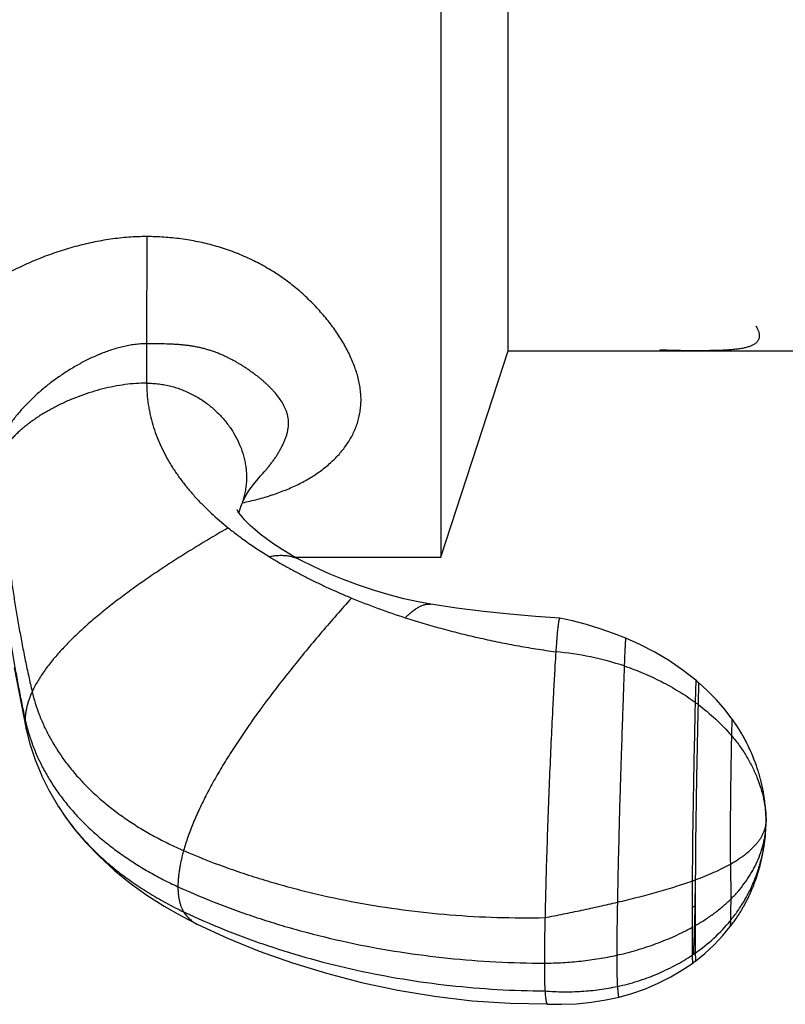
# Model space of a CAD drawing. Units: inches. Extents: x 3.58 to 7.65, y 0.79 to 7.41.
# Drawn here: x 4.01 to 4.8, y 3.08 to 4.1 of the extents above; entities that cross this region are included whole.
import ezdxf

# ---------------------------------------------------------------- set-up
doc = ezdxf.new("R2010")
doc.units = ezdxf.units.IN
doc.header["$LTSCALE"] = 0.64311
doc.header["$MEASUREMENT"] = 0
doc.layers.get('0').update_dxf_attribs({"linetype": 'CONTINUOUS'})

msp = doc.modelspace()

# ---------------------------------------------------------------- linework, layer by layer
at = {"color": 6, "linetype": 'CONTINUOUS'}
for p, q in [((4.4474, 4.657), (4.4474, 3.542)), ((4.517, 3.756), (4.517, 4.443)), ((4.4474, 3.542), (4.517, 3.756)), ((4.517, 3.756), (4.8574, 3.756)), ((4.2967, 3.542), (4.4474, 3.542)), ((4.5707, 3.4789), (4.5707, 3.4789)), ((4.5839, 3.476), (4.5707, 3.4789)), ((4.5983, 3.4722), (4.5839, 3.476)), ((4.6125, 3.4679), (4.5983, 3.4722)), ((4.0051, 3.4278), (4.0175, 3.3637)), ((4.7499, 3.3735), (4.7491, 3.3746)), ((4.7506, 3.3724), (4.7498, 3.3736)), ((4.7513, 3.3714), (4.7504, 3.3727)), ((4.7521, 3.3703), (4.7511, 3.3717)), ((4.7528, 3.3693), (4.7518, 3.3708)), ((4.7534, 3.3683), (4.7524, 3.3698)), ((4.0175, 3.3637), (4.0214, 3.3484)), ((4.7541, 3.3672), (4.753, 3.3689)), ((4.7543, 3.367), (4.7537, 3.3679)), ((4.7549, 3.3661), (4.7541, 3.3672)), ((4.7555, 3.3651), (4.7548, 3.3662)), ((4.7561, 3.3642), (4.7554, 3.3652)), ((4.7567, 3.3631), (4.7561, 3.3642)), ((4.7574, 3.3621), (4.7566, 3.3633)), ((4.758, 3.3611), (4.7572, 3.3624)), ((4.7586, 3.3601), (4.7577, 3.3615)), ((4.7592, 3.3591), (4.7583, 3.3606)), ((4.7597, 3.3581), (4.7588, 3.3596)), ((4.7599, 3.3579), (4.7593, 3.3587)), ((4.7604, 3.357), (4.7597, 3.3581)), ((4.7609, 3.356), (4.7603, 3.3571)), ((4.7614, 3.355), (4.7609, 3.3561)), ((4.762, 3.354), (4.7614, 3.3552)), ((4.7625, 3.3531), (4.7618, 3.3543)), ((4.7631, 3.3521), (4.7623, 3.3534)), ((4.7636, 3.3511), (4.7628, 3.3526)), ((4.7641, 3.35), (4.7637, 3.3508)), ((4.0214, 3.3485), (4.0268, 3.3319)), ((4.7656, 3.3471), (4.765, 3.3482)), ((4.766, 3.3461), (4.7654, 3.3474)), ((4.7665, 3.3452), (4.7659, 3.3465)), ((4.767, 3.3442), (4.7663, 3.3457)), ((4.7674, 3.3432), (4.7671, 3.344)), ((4.7683, 3.3413), (4.7678, 3.3423)), ((4.7687, 3.3403), (4.7682, 3.3415)), ((4.7692, 3.3393), (4.7686, 3.3407)), ((4.7696, 3.3384), (4.7689, 3.3399)), ((4.77, 3.3374), (4.7693, 3.339)), ((4.0268, 3.3321), (4.0336, 3.3154)), ((4.77, 3.3374), (4.7697, 3.3382)), ((4.7707, 3.3358), (4.77, 3.3374)), ((4.771, 3.335), (4.7704, 3.3364)), ((4.7713, 3.3342), (4.7708, 3.3355)), ((4.7716, 3.3334), (4.7712, 3.3345)), ((4.7719, 3.3326), (4.7716, 3.3336)), ((4.7726, 3.331), (4.7719, 3.3326)), ((4.7729, 3.3302), (4.7723, 3.3316)), ((4.7731, 3.3295), (4.7727, 3.3307)), ((4.7734, 3.3287), (4.773, 3.3297)), ((4.774, 3.3272), (4.7734, 3.3288)), ((4.7742, 3.3264), (4.7737, 3.3278)), ((4.7745, 3.3257), (4.7741, 3.3269)), ((4.7748, 3.3249), (4.7744, 3.326)), ((4.775, 3.3242), (4.7747, 3.3251)), ((4.7755, 3.3227), (4.775, 3.3242)), ((4.7757, 3.322), (4.7753, 3.3234)), ((4.776, 3.3213), (4.7756, 3.3226)), ((4.7763, 3.3203), (4.7758, 3.3218)), ((4.7766, 3.3191), (4.7762, 3.3206)), ((4.777, 3.3181), (4.7765, 3.3195)), ((4.7773, 3.3171), (4.7768, 3.3184)), ((4.0335, 3.3157), (4.0418, 3.2992)), ((4.7776, 3.3159), (4.7772, 3.3173)), ((4.7778, 3.315), (4.7775, 3.3164)), ((4.7781, 3.3139), (4.7778, 3.3152)), ((4.7784, 3.313), (4.778, 3.3143)), ((4.7787, 3.3119), (4.7783, 3.3132)), ((4.7789, 3.3109), (4.7786, 3.3123)), ((4.7792, 3.3099), (4.7789, 3.3112)), ((4.7793, 3.3096), (4.7791, 3.3103)), ((4.7795, 3.3086), (4.7792, 3.3099)), ((4.7797, 3.3076), (4.7794, 3.3089)), ((4.0416, 3.2994), (4.0511, 3.2833)), ((4.78, 3.3067), (4.7797, 3.308)), ((4.7802, 3.3057), (4.7799, 3.307)), ((4.7804, 3.3048), (4.7801, 3.306)), ((4.7806, 3.3038), (4.7803, 3.305)), ((4.7808, 3.3029), (4.7805, 3.3042)), ((4.781, 3.3019), (4.7807, 3.3031)), ((4.7812, 3.3011), (4.7809, 3.3023)), ((4.7814, 3.2999), (4.7811, 3.3012)), ((4.7816, 3.2987), (4.7814, 3.3)), ((4.7818, 3.2975), (4.7816, 3.2987)), ((4.782, 3.2962), (4.7818, 3.2975)), ((4.7822, 3.295), (4.782, 3.2963)), ((4.7824, 3.2938), (4.7822, 3.2951)), ((4.7826, 3.2928), (4.7824, 3.294)), ((4.7827, 3.292), (4.7825, 3.2932)), ((4.7828, 3.2911), (4.7827, 3.2923)), ((4.7829, 3.2902), (4.7828, 3.2914)), ((4.783, 3.2895), (4.7829, 3.2906)), ((4.7832, 3.2884), (4.783, 3.2896)), ((4.7833, 3.2873), (4.7832, 3.2884)), ((4.0509, 3.2836), (4.0583, 3.2726)), ((4.7834, 3.2861), (4.7833, 3.2873)), ((4.7836, 3.2849), (4.7834, 3.2862)), ((4.7836, 3.2841), (4.7835, 3.2852)), ((4.7837, 3.2832), (4.7836, 3.2844)), ((4.7838, 3.2825), (4.7837, 3.2836)), ((4.7839, 3.2815), (4.7838, 3.2827)), ((4.784, 3.2805), (4.7839, 3.2815)), ((4.784, 3.2794), (4.784, 3.2805)), ((4.7841, 3.2783), (4.784, 3.2795)), ((4.7842, 3.2773), (4.7841, 3.2785)), ((4.7842, 3.2766), (4.7842, 3.2775)), ((4.7843, 3.2756), (4.7842, 3.2768)), ((4.7843, 3.2747), (4.7842, 3.2758)), ((4.7843, 3.2737), (4.7843, 3.2748)), ((4.7844, 3.2728), (4.7843, 3.2739)), ((4.7844, 3.2719), (4.7844, 3.273)), ((4.7844, 3.2711), (4.7844, 3.2722)), ((4.7844, 3.2703), (4.7844, 3.2713)), ((4.7844, 3.2698), (4.7844, 3.2706)), ((4.7844, 3.2691), (4.7844, 3.2699)), ((4.7844, 3.2685), (4.7844, 3.2691)), ((4.7844, 3.2683), (4.7844, 3.2685)), ((4.7844, 3.2682), (4.7844, 3.2682)), ((4.784, 3.2571), (4.7841, 3.2583)), ((4.7841, 3.259), (4.7842, 3.261)), ((4.7841, 3.2583), (4.7841, 3.2593)), ((4.783, 3.2468), (4.7831, 3.248)), ((4.7831, 3.248), (4.7833, 3.2491)), ((4.7833, 3.2491), (4.7834, 3.2502)), ((4.7834, 3.2502), (4.7835, 3.2512)), ((4.7835, 3.2512), (4.7836, 3.2523)), ((4.7836, 3.2523), (4.7837, 3.2533)), ((4.7837, 3.2533), (4.7838, 3.2543)), ((4.7838, 3.2543), (4.7839, 3.2553)), ((4.7839, 3.2562), (4.784, 3.2571)), ((4.7839, 3.2553), (4.7839, 3.2562)), ((4.7812, 3.2354), (4.7815, 3.2368)), ((4.7815, 3.2368), (4.7817, 3.2381)), ((4.7817, 3.2381), (4.7819, 3.2394)), ((4.7819, 3.2394), (4.7821, 3.2407)), ((4.7821, 3.2407), (4.7823, 3.242)), ((4.7823, 3.242), (4.7825, 3.2432)), ((4.7825, 3.2432), (4.7827, 3.2444)), ((4.7827, 3.2444), (4.7828, 3.2456)), ((4.7828, 3.2456), (4.783, 3.2468)), ((4.7791, 3.2254), (4.7794, 3.2269)), ((4.7794, 3.2269), (4.7798, 3.2284)), ((4.7798, 3.2284), (4.7801, 3.2298)), ((4.7801, 3.2298), (4.7804, 3.2313)), ((4.7804, 3.2313), (4.7807, 3.2327)), ((4.7807, 3.2327), (4.781, 3.2341)), ((4.781, 3.2341), (4.7812, 3.2354)), ((4.7776, 3.22), (4.7779, 3.2208)), ((4.7779, 3.2208), (4.7783, 3.2224)), ((4.7783, 3.2224), (4.7787, 3.2239)), ((4.7787, 3.2239), (4.7791, 3.2254)), ((4.2591, 3.1337), (4.2934, 3.1215)), ((4.6185, 3.083), (4.632, 3.086)), ((4.5192, 3.0795), (4.5577, 3.0788)), ((4.5577, 3.0787), (4.5724, 3.0785)), ((4.5724, 3.0785), (4.5881, 3.0791)), ((4.5881, 3.0791), (4.6035, 3.0806)), ((4.6035, 3.0806), (4.6185, 3.083))]:
    msp.add_line(p, q, dxfattribs=at)
at = {"color": 9, "linetype": 'CONTINUOUS'}
for p, q in [((4.1426, 3.8746), (4.1424, 3.7635)), ((4.1424, 3.7635), (4.1424, 3.7226)), ((4.2601, 3.626), (4.2601, 3.626)), ((4.2403, 3.5954), (4.2403, 3.5954)), ((4.4368, 3.4934), (4.4368, 3.4934)), ((4.7115, 3.4147), (4.7109, 3.3917)), ((4.7145, 3.4121), (4.7139, 3.3895)), ((4.0175, 3.3637), (4.0175, 3.3637)), ((4.0583, 3.2726), (4.0583, 3.2726)), ((4.7842, 3.2597), (4.7844, 3.2682)), ((4.7844, 3.2683), (4.7844, 3.2682)), ((4.7842, 3.2597), (4.7842, 3.2597)), ((4.7474, 3.2238), (4.7478, 3.1875)), ((4.7109, 3.1805), (4.7111, 3.1806)), ((4.7474, 3.1651), (4.7473, 3.159))]:
    msp.add_line(p, q, dxfattribs=at)
at = {"color": 7, "linetype": 'CONTINUOUS'}
for p, q in [((4.7079, 3.2064), (4.7078, 3.1583)), ((4.7111, 3.2075), (4.7111, 3.1601)), ((4.7078, 3.1583), (4.7079, 3.1295)), ((4.7111, 3.1601), (4.7111, 3.1317))]:
    msp.add_line(p, q, dxfattribs=at)
at = {"color": 6, "linetype": 'CONTINUOUS'}
for points in [[(4.2403, 3.5954), (4.242, 3.5994), (4.2446, 3.6047), (4.2481, 3.6107), (4.2527, 3.6172), (4.2582, 3.6239), (4.2601, 3.626)], [(4.2381, 3.588), (4.2389, 3.5913), (4.2403, 3.5954)], [(4.3018, 3.5392), (4.2924, 3.5444), (4.2829, 3.5501), (4.2743, 3.5557), (4.2666, 3.5611), (4.26, 3.5661), (4.2544, 3.5708), (4.2498, 3.5749), (4.2463, 3.5783), (4.2437, 3.581), (4.2416, 3.5835), (4.2396, 3.5859), (4.238, 3.5882), (4.2369, 3.59), (4.2362, 3.5912), (4.236, 3.5916)], [(4.4368, 3.4934), (4.4237, 3.4959), (4.4089, 3.4991), (4.3938, 3.503), (4.3784, 3.5076), (4.3629, 3.5127), (4.3472, 3.5185), (4.3316, 3.5249), (4.3161, 3.5321), (4.3018, 3.5392)], [(4.5707, 3.4789), (4.5456, 3.4806), (4.5189, 3.4829), (4.4916, 3.4857), (4.4637, 3.4892), (4.4368, 3.4934)], [(4.639, 3.4582), (4.6264, 3.4631), (4.6125, 3.4679)], [(4.7115, 3.4147), (4.6986, 3.4248), (4.6842, 3.4347), (4.6692, 3.4437), (4.6537, 3.4517), (4.639, 3.4582)], [(4.7145, 3.4121), (4.7138, 3.4127), (4.7122, 3.4141), (4.7115, 3.4147)], [(4.7491, 3.3746), (4.7419, 3.384), (4.7332, 3.3941), (4.7238, 3.4037), (4.7145, 3.4121)], [(4.7651, 3.3481), (4.7646, 3.3491), (4.7641, 3.3501), (4.7633, 3.3517)], [(4.7679, 3.3422), (4.7674, 3.3432), (4.7667, 3.3448)], [(4.0583, 3.2726), (4.067, 3.2609), (4.0794, 3.2462), (4.0934, 3.2317), (4.1087, 3.2176), (4.1252, 3.2042), (4.1426, 3.1916), (4.1605, 3.1801), (4.1787, 3.1697), (4.1956, 3.1611)], [(4.7842, 3.261), (4.7843, 3.2626), (4.7844, 3.2642), (4.7844, 3.2657), (4.7844, 3.267), (4.7844, 3.2682)], [(4.7473, 3.159), (4.748, 3.1599), (4.7487, 3.1608), (4.7494, 3.1618), (4.7501, 3.1627), (4.7507, 3.1636), (4.7514, 3.1645), (4.7521, 3.1655), (4.7527, 3.1664), (4.7533, 3.1673), (4.754, 3.1682), (4.7546, 3.1692), (4.7552, 3.1701), (4.7558, 3.171), (4.7564, 3.172), (4.757, 3.1729), (4.7576, 3.1738), (4.7581, 3.1747), (4.7587, 3.1757), (4.7592, 3.1766), (4.7598, 3.1775), (4.7603, 3.1784), (4.7608, 3.1794), (4.7614, 3.1803), (4.7619, 3.1812), (4.7624, 3.1821), (4.7629, 3.183), (4.7634, 3.1839), (4.7638, 3.1849), (4.7643, 3.1858), (4.7648, 3.1867), (4.7652, 3.1876), (4.7657, 3.1885), (4.7661, 3.1894), (4.7665, 3.1903), (4.767, 3.1912), (4.7674, 3.1921), (4.7678, 3.193), (4.7682, 3.1939), (4.7686, 3.1948), (4.769, 3.1957), (4.7694, 3.1965), (4.7698, 3.1974), (4.7701, 3.1983), (4.7705, 3.1992), (4.7709, 3.2), (4.7712, 3.2009), (4.7716, 3.2018), (4.7719, 3.2027), (4.7722, 3.2035), (4.7725, 3.2044), (4.7729, 3.2052), (4.7732, 3.2061), (4.7735, 3.2069), (4.7738, 3.2078), (4.7741, 3.2086), (4.7744, 3.2095), (4.7747, 3.2103), (4.7749, 3.2111), (4.7752, 3.212), (4.7755, 3.2128), (4.7757, 3.2136), (4.776, 3.2144), (4.7762, 3.2152), (4.7765, 3.216), (4.7767, 3.2168), (4.777, 3.2176), (4.7772, 3.2184), (4.7774, 3.2192), (4.7776, 3.22), (4.7781, 3.2216)], [(4.1956, 3.1611), (4.2261, 3.1471), (4.2591, 3.1337)], [(4.7115, 3.1236), (4.7209, 3.1312), (4.7306, 3.1401), (4.7396, 3.1497), (4.7473, 3.159)], [(4.2934, 3.1215), (4.3288, 3.1106), (4.3652, 3.1011), (4.4026, 3.0931), (4.4409, 3.0868), (4.4798, 3.0822), (4.5192, 3.0795)], [(4.632, 3.086), (4.6453, 3.0897), (4.6593, 3.0946), (4.6727, 3.1003), (4.6856, 3.1068), (4.6978, 3.1141), (4.7084, 3.1213)], [(4.7084, 3.1213), (4.7091, 3.1218), (4.7108, 3.1231), (4.7115, 3.1236)]]:
    msp.add_lwpolyline(points, dxfattribs=at)
for centre, radius, start, end in [((4.6457, 4.2091), 0.7667, 247.6975, 252.1349), ((4.6883, 3.2683), 0.0962, 354.9534, 359.9708)]:
    msp.add_arc(centre, radius, start, end, dxfattribs=at)
at = {"color": 9, "linetype": 'CONTINUOUS'}
for centre, radius, start, end in [((4.5396, 3.1359), 0.3093, 71.5541, 85.0008), ((4.5741, 3.2037), 0.2325, 53.023, 53.9555), ((1.754, 3.2291), 2.9573, 359.0576, 359.3384), ((4.6087, 3.3954), 0.238, 294.6635, 295.4382), ((2.5255, 3.2163), 2.1857, 358.5189, 359.061), ((4.6091, 3.2788), 0.179, 304.7188, 320.5732)]:
    msp.add_arc(centre, radius, start, end, dxfattribs=at)
at = {"color": 7, "linetype": 'CONTINUOUS'}
for centre, radius, start, end in [((4.5562, 3.6369), 0.4565, 289.4103, 289.8392), ((4.5904, 3.3055), 0.2115, 303.7157, 304.7703)]:
    msp.add_arc(centre, radius, start, end, dxfattribs=at)
for points, knots in [([(4.1426, 3.8746), (4.1363, 3.8746), (4.1269, 3.8742), (4.1144, 3.8731), (4.1019, 3.8715), (4.0865, 3.8688), (4.0713, 3.8651), (4.0593, 3.8617), (4.0475, 3.8579), (4.0359, 3.8537), (4.0244, 3.849), (4.016, 3.8453), (4.0077, 3.8414), (3.9968, 3.8359), (3.9861, 3.83), (3.9758, 3.8238), (3.9657, 3.8173), (3.9536, 3.8088), (3.942, 3.7997), (3.9333, 3.7921), (3.927, 3.7863), (3.9211, 3.7803), (3.9154, 3.7741), (3.9101, 3.7678), (3.9052, 3.7614), (3.9007, 3.7548), (3.898, 3.7504), (3.8967, 3.7481)], [0, 0, 0, 0, 0.065602, 0.098415, 0.131211, 0.196668, 0.261931, 0.294483, 0.326971, 0.391719, 0.423972, 0.456132, 0.488187, 0.520127, 0.583602, 0.615116, 0.646464, 0.70857, 0.769724, 0.799891, 0.829739, 0.859231, 0.888332, 0.917016, 0.945232, 0.97291, 1, 1, 1, 1]), ([(4.2417, 3.5986), (4.2469, 3.5997), (4.2573, 3.6021), (4.2698, 3.6057), (4.2795, 3.6091), (4.2886, 3.6126), (4.2995, 3.6174), (4.3117, 3.6241), (4.3229, 3.6315), (4.3313, 3.6383), (4.3375, 3.6441), (4.3418, 3.6487), (4.3458, 3.6534), (4.3494, 3.6583), (4.3527, 3.6634), (4.3557, 3.6687), (4.3582, 3.6741), (4.3604, 3.6798), (4.3621, 3.6856), (4.3635, 3.6915), (4.3643, 3.6976), (4.3646, 3.7028), (4.3646, 3.7069), (4.3644, 3.7112), (4.3639, 3.7165), (4.3628, 3.723), (4.3613, 3.7295), (4.3593, 3.736), (4.3569, 3.7426), (4.3542, 3.7491), (4.351, 3.7556), (4.3476, 3.7621), (4.3424, 3.7707), (4.3367, 3.7791), (4.3305, 3.7873), (4.3254, 3.7934), (4.3201, 3.7994), (4.3127, 3.8072), (4.3027, 3.8167), (4.292, 3.8255), (4.2829, 3.8321), (4.2759, 3.8368), (4.2686, 3.8413), (4.2611, 3.8456), (4.2534, 3.8496), (4.2456, 3.8533), (4.2375, 3.8567), (4.2294, 3.8598), (4.221, 3.8626), (4.2126, 3.8651), (4.2041, 3.8674), (4.1926, 3.8699), (4.178, 3.8724), (4.1603, 3.8741), (4.1485, 3.8746), (4.1426, 3.8746)], [0, 0, 0, 0, 0.033551, 0.065956, 0.081703, 0.097142, 0.12711, 0.155927, 0.18369, 0.210532, 0.223662, 0.236624, 0.249443, 0.262143, 0.274752, 0.287299, 0.299815, 0.312335, 0.324893, 0.33753, 0.350283, 0.363196, 0.369726, 0.37631, 0.389655, 0.403259, 0.417138, 0.431301, 0.445748, 0.460477, 0.475479, 0.490747, 0.506269, 0.538022, 0.554236, 0.570656, 0.587272, 0.60407, 0.638167, 0.672867, 0.690421, 0.708097, 0.725883, 0.743772, 0.761753, 0.779816, 0.79795, 0.816147, 0.834399, 0.852697, 0.871035, 0.889405, 0.926215, 0.963092, 1, 1, 1, 1]), ([(4.7738, 3.782), (4.7741, 3.7815), (4.7748, 3.7804), (4.7756, 3.7788), (4.7762, 3.7772), (4.7768, 3.7757), (4.7771, 3.7745), (4.7773, 3.7735), (4.7774, 3.7726), (4.7774, 3.7715), (4.7773, 3.7701), (4.7771, 3.7689), (4.7766, 3.7677), (4.776, 3.7666), (4.7753, 3.7655), (4.7743, 3.7645), (4.7732, 3.7636), (4.7719, 3.7627), (4.7709, 3.7622), (4.7704, 3.7619)], [0, 0, 0, 0, 0.079758, 0.155288, 0.226654, 0.29399, 0.357524, 0.387977, 0.417628, 0.474785, 0.529687, 0.58315, 0.636124, 0.689648, 0.744789, 0.802553, 0.863844, 0.92944, 1, 1, 1, 1]), ([(4.7704, 3.7619), (4.77, 3.7617), (4.769, 3.7612), (4.7674, 3.7606), (4.7657, 3.7601), (4.7639, 3.7596), (4.762, 3.7591), (4.7599, 3.7587), (4.7577, 3.7583), (4.7553, 3.758), (4.7528, 3.7577), (4.7502, 3.7574), (4.7474, 3.7572), (4.7434, 3.7569), (4.7381, 3.7566), (4.7314, 3.7564), (4.7242, 3.7563), (4.718, 3.7562), (4.7129, 3.7562), (4.709, 3.7562), (4.7052, 3.7562), (4.7013, 3.7563), (4.6975, 3.7563), (4.6939, 3.7563), (4.6903, 3.7564), (4.6868, 3.7565), (4.6835, 3.7566), (4.6803, 3.7567), (4.6772, 3.7569), (4.6753, 3.757), (4.6743, 3.7571)], [0, 0, 0, 0, 0.016088, 0.033261, 0.051575, 0.07108, 0.091815, 0.113815, 0.137113, 0.161734, 0.187702, 0.215036, 0.243748, 0.273841, 0.338174, 0.407881, 0.482379, 0.560624, 0.600589, 0.640785, 0.680923, 0.720698, 0.759809, 0.798023, 0.835171, 0.871086, 0.905613, 0.938657, 0.970144, 1, 1, 1, 1])]:
    msp.add_open_spline(points, degree=3, knots=knots, dxfattribs=at)
at = {"color": 9, "linetype": 'CONTINUOUS'}
for points, knots in [([(4.1424, 3.7635), (4.1404, 3.7635), (4.1362, 3.7633), (4.13, 3.7627), (4.1249, 3.7619), (4.1208, 3.7611), (4.1168, 3.7602), (4.1118, 3.7589), (4.1058, 3.7571), (4.1, 3.755), (4.0952, 3.7532), (4.0914, 3.7516), (4.0876, 3.7499), (4.0829, 3.7478), (4.0774, 3.745), (4.072, 3.7421), (4.0667, 3.739), (4.0598, 3.7348), (4.0513, 3.7292), (4.0432, 3.7233), (4.037, 3.7183), (4.0309, 3.7131), (4.0236, 3.7065), (4.0167, 3.6995), (4.0115, 3.6938), (4.0078, 3.6894), (4.0043, 3.6849), (4.001, 3.6803), (3.9979, 3.6757), (3.9951, 3.671), (3.9925, 3.6663), (3.9909, 3.6631), (3.9902, 3.6615)], [0, 0, 0, 0, 0.032537, 0.065117, 0.097726, 0.114029, 0.130318, 0.162849, 0.195335, 0.227785, 0.260194, 0.276379, 0.292549, 0.324839, 0.357065, 0.389222, 0.421304, 0.4533, 0.516986, 0.580217, 0.611643, 0.642931, 0.705017, 0.766335, 0.796673, 0.826761, 0.856565, 0.886056, 0.915209, 0.943973, 0.972261, 1, 1, 1, 1]), ([(4.2601, 3.626), (4.262, 3.6279), (4.2647, 3.631), (4.2681, 3.6351), (4.2706, 3.6382), (4.273, 3.6414), (4.2753, 3.6446), (4.2774, 3.6478), (4.2794, 3.6511), (4.2813, 3.6544), (4.2831, 3.6578), (4.2847, 3.6612), (4.2861, 3.6646), (4.2873, 3.668), (4.2881, 3.6709), (4.2886, 3.6732), (4.2889, 3.6749), (4.2892, 3.6766), (4.2894, 3.6782), (4.2895, 3.6799), (4.2895, 3.6816), (4.2894, 3.6832), (4.2893, 3.6854), (4.2889, 3.688), (4.2882, 3.6906), (4.2876, 3.6927), (4.2869, 3.6947), (4.2858, 3.6971), (4.2844, 3.7), (4.2822, 3.7037), (4.2791, 3.7083), (4.2756, 3.7126), (4.2725, 3.7159), (4.2701, 3.7184), (4.2676, 3.7208), (4.265, 3.7232), (4.2624, 3.7255), (4.2596, 3.7278), (4.2568, 3.7301), (4.2538, 3.7323), (4.2508, 3.7345), (4.2478, 3.7366), (4.2446, 3.7388), (4.2414, 3.7408), (4.238, 3.7428), (4.2347, 3.7448), (4.2312, 3.7467), (4.2276, 3.7486), (4.224, 3.7503), (4.2203, 3.752), (4.2172, 3.7533), (4.2146, 3.7543), (4.212, 3.7553), (4.2087, 3.7564), (4.2047, 3.7576), (4.2005, 3.7587), (4.1964, 3.7597), (4.1921, 3.7605), (4.1878, 3.7612), (4.1835, 3.7618), (4.1791, 3.7623), (4.1746, 3.7626), (4.1686, 3.763), (4.161, 3.7633), (4.1533, 3.7634), (4.1471, 3.7635), (4.144, 3.7635), (4.1424, 3.7635)], [0, 0, 0, 0, 0.032846, 0.049129, 0.065312, 0.081387, 0.09734, 0.113164, 0.128846, 0.144367, 0.159709, 0.174856, 0.189783, 0.204465, 0.218884, 0.225986, 0.233014, 0.239965, 0.246841, 0.253643, 0.260374, 0.267037, 0.273637, 0.286692, 0.29964, 0.306099, 0.312558, 0.325498, 0.338502, 0.351601, 0.378165, 0.405305, 0.419107, 0.433066, 0.44718, 0.461454, 0.475887, 0.49048, 0.505233, 0.520145, 0.535219, 0.550455, 0.565852, 0.581412, 0.597133, 0.613017, 0.629063, 0.64527, 0.661637, 0.678161, 0.694833, 0.703223, 0.711648, 0.728605, 0.745699, 0.762932, 0.780306, 0.797823, 0.815486, 0.833296, 0.851259, 0.869377, 0.88765, 0.924647, 0.962163, 0.981059, 1, 1, 1, 1]), ([(4.1424, 3.7226), (4.1387, 3.7226), (4.1312, 3.7224), (4.1198, 3.7212), (4.1083, 3.7193), (4.0969, 3.7167), (4.0854, 3.7135), (4.0742, 3.7097), (4.0632, 3.7054), (4.0525, 3.7005), (4.0423, 3.6952), (4.0341, 3.6904), (4.0279, 3.6863), (4.0235, 3.6832), (4.0192, 3.68), (4.0151, 3.6767), (4.0112, 3.6734), (4.0075, 3.67), (4.0041, 3.6665), (4.0009, 3.6629), (3.9979, 3.6593), (3.9944, 3.6545), (3.992, 3.6508), (3.9907, 3.6482)], [0, 0, 0, 0, 0.063614, 0.128722, 0.195034, 0.26222, 0.329913, 0.397728, 0.465266, 0.532122, 0.597896, 0.662199, 0.693686, 0.724669, 0.755108, 0.784966, 0.814208, 0.842805, 0.870733, 0.897975, 0.92452, 0.950368, 1, 1, 1, 1]), ([(4.1424, 3.7226), (4.1446, 3.7226), (4.1489, 3.7225), (4.1552, 3.7219), (4.1614, 3.7209), (4.1675, 3.7195), (4.1735, 3.7178), (4.1793, 3.7158), (4.1849, 3.7134), (4.1922, 3.7098), (4.2008, 3.7047), (4.2103, 3.6974), (4.2189, 3.6892), (4.2265, 3.6803), (4.233, 3.6707), (4.2382, 3.6606), (4.2416, 3.6517), (4.2436, 3.6445), (4.2447, 3.6391), (4.2455, 3.6336), (4.2458, 3.629), (4.2459, 3.6253), (4.2459, 3.6216), (4.2455, 3.6171), (4.2448, 3.6116), (4.2437, 3.6061), (4.2422, 3.6007), (4.241, 3.5972), (4.2403, 3.5954)], [0, 0, 0, 0, 0.03446, 0.068477, 0.102118, 0.135443, 0.168499, 0.201327, 0.233956, 0.26641, 0.330824, 0.394653, 0.457876, 0.520432, 0.582245, 0.643258, 0.703468, 0.733308, 0.762991, 0.792547, 0.822017, 0.836739, 0.85146, 0.880928, 0.910479, 0.940154, 0.969987, 1, 1, 1, 1]), ([(3.9907, 3.6482), (3.9908, 3.6439), (3.9912, 3.6351), (3.9919, 3.6216), (3.9928, 3.6077), (3.9939, 3.5933), (3.9952, 3.5785), (3.9967, 3.5633), (3.9984, 3.5479), (4.0004, 3.5321), (4.0025, 3.5162), (4.0049, 3.5001), (4.0075, 3.4839), (4.0104, 3.4676), (4.0134, 3.4512), (4.0166, 3.4349), (4.0201, 3.4187), (4.0225, 3.4079), (4.0237, 3.4026)], [0, 0, 0, 0, 0.052106, 0.106438, 0.162815, 0.221056, 0.280981, 0.342411, 0.405167, 0.469074, 0.533956, 0.599629, 0.665911, 0.732616, 0.799561, 0.866562, 0.933436, 1, 1, 1, 1]), ([(3.9845, 3.6236), (3.9847, 3.6193), (3.9851, 3.6104), (3.9858, 3.5969), (3.9867, 3.5829), (3.9882, 3.5632), (3.9905, 3.5376), (3.9933, 3.5115), (3.9961, 3.49), (3.9984, 3.4735), (4.0009, 3.4569), (4.0037, 3.4402), (4.0066, 3.4235), (4.0097, 3.4067), (4.013, 3.39), (4.0153, 3.3789), (4.0165, 3.3734)], [0, 0, 0, 0, 0.051273, 0.104909, 0.16072, 0.218519, 0.339337, 0.465893, 0.530868, 0.596727, 0.663283, 0.730351, 0.797742, 0.865272, 0.932753, 1, 1, 1, 1]), ([(4.227, 3.5726), (4.2212, 3.5693), (4.2097, 3.5625), (4.1926, 3.5522), (4.1758, 3.5418), (4.1595, 3.5312), (4.1437, 3.5205), (4.1284, 3.5098), (4.1138, 3.4989), (4.1021, 3.4898), (4.0931, 3.4825), (4.0867, 3.4771), (4.0804, 3.4716), (4.0744, 3.4662), (4.0687, 3.4608), (4.0631, 3.4554), (4.0579, 3.45), (4.0529, 3.4446), (4.0482, 3.4393), (4.0437, 3.434), (4.0396, 3.4287), (4.0358, 3.4234), (4.0323, 3.4181), (4.0291, 3.4129), (4.0262, 3.4078), (4.0245, 3.4043), (4.0237, 3.4026)], [0, 0, 0, 0, 0.074966, 0.149422, 0.223093, 0.295711, 0.367009, 0.43673, 0.504622, 0.570446, 0.602511, 0.633974, 0.664809, 0.69499, 0.724494, 0.753299, 0.781385, 0.808734, 0.835331, 0.861165, 0.886226, 0.910512, 0.934021, 0.956762, 0.978748, 1, 1, 1, 1]), ([(4.2694, 3.5427), (4.2711, 3.5431), (4.2743, 3.5437), (4.2791, 3.5441), (4.2835, 3.5441), (4.2877, 3.5438), (4.2916, 3.5431), (4.2953, 3.5421), (4.2986, 3.5408), (4.3008, 3.5398), (4.3018, 3.5392)], [0, 0, 0, 0, 0.153572, 0.296386, 0.429887, 0.555428, 0.674237, 0.787383, 0.895746, 1, 1, 1, 1]), ([(4.3547, 3.4998), (4.3495, 3.494), (4.3393, 3.4823), (4.3241, 3.4648), (4.3094, 3.4473), (4.2952, 3.4299), (4.2815, 3.4126), (4.2684, 3.3954), (4.2559, 3.3784), (4.2441, 3.3616), (4.2331, 3.345), (4.2244, 3.3313), (4.2179, 3.3204), (4.2133, 3.3125), (4.2089, 3.3046), (4.2048, 3.2968), (4.2009, 3.289), (4.1972, 3.2814), (4.1938, 3.2739), (4.1906, 3.2665), (4.1877, 3.2592), (4.1851, 3.252), (4.1828, 3.2449), (4.1814, 3.2402), (4.1807, 3.2379)], [0, 0, 0, 0, 0.073951, 0.147107, 0.219295, 0.290347, 0.360097, 0.428383, 0.495049, 0.559945, 0.622926, 0.683851, 0.713501, 0.742589, 0.771099, 0.799018, 0.826335, 0.853039, 0.87912, 0.904571, 0.929386, 0.953562, 0.9771, 1, 1, 1, 1]), ([(4.4105, 3.4794), (4.4112, 3.4801), (4.4127, 3.4815), (4.4149, 3.4835), (4.417, 3.4852), (4.419, 3.4868), (4.4209, 3.4882), (4.4227, 3.4894), (4.4245, 3.4904), (4.4261, 3.4913), (4.4277, 3.492), (4.4292, 3.4926), (4.4307, 3.493), (4.4324, 3.4934), (4.4341, 3.4936), (4.4357, 3.4936), (4.4364, 3.4935), (4.4368, 3.4934)], [0, 0, 0, 0, 0.102206, 0.197551, 0.28635, 0.368923, 0.445596, 0.516703, 0.582584, 0.643588, 0.700071, 0.752398, 0.80094, 0.846075, 0.927567, 0.964741, 1, 1, 1, 1]), ([(4.639, 3.4582), (4.639, 3.4582), (4.639, 3.4582), (4.639, 3.4582), (4.639, 3.4582), (4.639, 3.4582), (4.639, 3.4581), (4.639, 3.4581), (4.6389, 3.458), (4.6389, 3.458), (4.6389, 3.4579), (4.6389, 3.4578), (4.6389, 3.4577), (4.6388, 3.4575), (4.6388, 3.4573), (4.6388, 3.457), (4.6387, 3.4566), (4.6387, 3.4561), (4.6386, 3.4556), (4.6386, 3.4551), (4.6385, 3.4542), (4.6385, 3.453), (4.6384, 3.4513), (4.6383, 3.4494), (4.6381, 3.4473), (4.638, 3.4449), (4.6379, 3.4423), (4.6378, 3.4394), (4.6376, 3.4351), (4.6375, 3.4317), (4.6374, 3.4293)], [0, 0, 0, 0, 0.000306, 0.00061, 0.000954, 0.001364, 0.002449, 0.003936, 0.005853, 0.008212, 0.011022, 0.014287, 0.018013, 0.022201, 0.031978, 0.04364, 0.057203, 0.072684, 0.090099, 0.109465, 0.130797, 0.179438, 0.236179, 0.301172, 0.37457, 0.456526, 0.547193, 0.646721, 0.755264, 1, 1, 1, 1]), ([(4.6374, 3.4293), (4.6373, 3.4254), (4.637, 3.417), (4.6365, 3.4037), (4.636, 3.3891), (4.6353, 3.3675), (4.6345, 3.3447), (4.6337, 3.3212), (4.633, 3.2972), (4.6323, 3.2736), (4.6318, 3.2507), (4.6314, 3.2348), (4.631, 3.2201), (4.6307, 3.2034), (4.6304, 3.1916), (4.6303, 3.1843)], [0, 0, 0, 0, 0.048327, 0.102624, 0.162449, 0.227189, 0.367628, 0.441202, 0.515492, 0.661249, 0.730337, 0.795547, 0.855914, 0.91056, 1, 1, 1, 1]), ([(4.6374, 3.4293), (4.6441, 3.4271), (4.6571, 3.4222), (4.676, 3.4134), (4.694, 3.4033), (4.7054, 3.3957), (4.7109, 3.3917)], [0, 0, 0, 0, 0.25368, 0.505355, 0.754351, 1, 1, 1, 1]), ([(4.0237, 3.4026), (4.0231, 3.4013), (4.022, 3.3988), (4.0206, 3.395), (4.0194, 3.3913), (4.0183, 3.3876), (4.0175, 3.384), (4.0169, 3.3804), (4.0166, 3.3769), (4.0165, 3.3746), (4.0165, 3.3734)], [0, 0, 0, 0, 0.137707, 0.271509, 0.401493, 0.527782, 0.650542, 0.769981, 0.886362, 1, 1, 1, 1]), ([(4.0237, 3.4026), (4.0256, 3.3946), (4.0293, 3.3826), (4.0359, 3.367), (4.0419, 3.3552), (4.0488, 3.3435), (4.0566, 3.3319), (4.0654, 3.3206), (4.0751, 3.3096), (4.0857, 3.2989), (4.0972, 3.2887), (4.1095, 3.2789), (4.1225, 3.2695), (4.1362, 3.2607), (4.1505, 3.2525), (4.1654, 3.2448), (4.1756, 3.2401), (4.1807, 3.2379)], [0, 0, 0, 0, 0.104633, 0.159211, 0.215281, 0.27285, 0.33193, 0.392543, 0.454725, 0.518499, 0.583799, 0.650508, 0.718491, 0.787596, 0.857662, 0.92852, 1, 1, 1, 1]), ([(4.7109, 3.3917), (4.7108, 3.3888), (4.7107, 3.3825), (4.7104, 3.3686), (4.71, 3.3492), (4.7095, 3.3286), (4.7092, 3.3111), (4.7089, 3.2932), (4.7086, 3.2755), (4.7083, 3.2583), (4.7082, 3.2461), (4.7081, 3.2348), (4.708, 3.2244), (4.7079, 3.215), (4.7079, 3.2091), (4.7079, 3.2064)], [0, 0, 0, 0, 0.048028, 0.101764, 0.224465, 0.362426, 0.434751, 0.507921, 0.652271, 0.721285, 0.786955, 0.848396, 0.904802, 0.955539, 1, 1, 1, 1]), ([(4.7139, 3.3895), (4.7139, 3.3866), (4.7137, 3.3804), (4.7134, 3.3668), (4.713, 3.3477), (4.7126, 3.3275), (4.7123, 3.3103), (4.712, 3.2928), (4.7117, 3.2754), (4.7115, 3.2585), (4.7113, 3.2466), (4.7112, 3.2355), (4.7112, 3.2252), (4.7111, 3.216), (4.7111, 3.2102), (4.7111, 3.2075)], [0, 0, 0, 0, 0.04806, 0.101813, 0.224498, 0.362389, 0.434669, 0.507794, 0.65207, 0.721065, 0.786732, 0.848191, 0.904638, 0.955443, 1, 1, 1, 1]), ([(4.7139, 3.3895), (4.7203, 3.3847), (4.7325, 3.3745), (4.7434, 3.363), (4.7485, 3.3571)], [0, 0, 0, 0, 0.505767, 1, 1, 1, 1]), ([(4.0165, 3.3734), (4.0183, 3.3651), (4.022, 3.3526), (4.0286, 3.3363), (4.0345, 3.324), (4.0414, 3.3118), (4.0493, 3.2997), (4.0581, 3.2879), (4.0679, 3.2763), (4.0786, 3.2651), (4.0903, 3.2543), (4.1027, 3.244), (4.1159, 3.2341), (4.1297, 3.2248), (4.1442, 3.216), (4.1593, 3.2078), (4.1696, 3.2028), (4.1748, 3.2004)], [0, 0, 0, 0, 0.105267, 0.160127, 0.216448, 0.274231, 0.333482, 0.394218, 0.456466, 0.520246, 0.58549, 0.65208, 0.71988, 0.788739, 0.858492, 0.92897, 1, 1, 1, 1]), ([(4.0165, 3.3734), (4.0165, 3.3718), (4.0167, 3.3685), (4.0172, 3.3652), (4.0175, 3.3637)], [0, 0, 0, 0, 0.506206, 1, 1, 1, 1]), ([(4.7491, 3.3746), (4.7491, 3.3746), (4.7491, 3.3746), (4.7491, 3.3746), (4.7491, 3.3746), (4.7491, 3.3745), (4.7491, 3.3745), (4.7491, 3.3745), (4.7491, 3.3745), (4.7491, 3.3745), (4.7491, 3.3745), (4.7491, 3.3744), (4.749, 3.3744), (4.749, 3.3743), (4.749, 3.3742), (4.749, 3.3741), (4.749, 3.374), (4.749, 3.3739), (4.749, 3.3736), (4.749, 3.3733), (4.749, 3.373), (4.7489, 3.3727), (4.7489, 3.3723), (4.7489, 3.3719), (4.7489, 3.3713), (4.7488, 3.3704), (4.7488, 3.3693), (4.7488, 3.3675), (4.7487, 3.3648), (4.7486, 3.3612), (4.7486, 3.3585), (4.7485, 3.3571)], [0, 0, 0, 0, 0.000501, 0.000702, 0.000948, 0.001278, 0.00171, 0.002251, 0.002905, 0.004558, 0.006681, 0.009279, 0.012355, 0.015912, 0.019952, 0.024477, 0.029488, 0.040978, 0.054431, 0.069861, 0.087278, 0.106693, 0.128117, 0.151559, 0.177034, 0.234139, 0.29955, 0.373387, 0.546814, 0.755368, 1, 1, 1, 1]), ([(4.7485, 3.3571), (4.7485, 3.3549), (4.7484, 3.3504), (4.7483, 3.3432), (4.7481, 3.3354), (4.748, 3.3269), (4.7478, 3.318), (4.7477, 3.3055), (4.7475, 3.2896), (4.7473, 3.2738), (4.7473, 3.2614), (4.7473, 3.2527), (4.7473, 3.2446), (4.7473, 3.237), (4.7473, 3.2302), (4.7474, 3.2259), (4.7474, 3.2238)], [0, 0, 0, 0, 0.04852, 0.102551, 0.161646, 0.225216, 0.292455, 0.362442, 0.506885, 0.650309, 0.719049, 0.784631, 0.846216, 0.903037, 0.954492, 1, 1, 1, 1]), ([(4.7485, 3.3571), (4.7514, 3.3538), (4.7567, 3.347), (4.7639, 3.3363), (4.77, 3.3254), (4.7751, 3.3141), (4.7791, 3.3028), (4.7821, 3.2913), (4.7839, 3.2797), (4.7844, 3.2721), (4.7844, 3.2682)], [0, 0, 0, 0, 0.133737, 0.264838, 0.39334, 0.519292, 0.642772, 0.763906, 0.882888, 1, 1, 1, 1]), ([(4.0583, 3.2726), (4.0601, 3.2701), (4.0637, 3.2652), (4.0694, 3.258), (4.0755, 3.2509), (4.0819, 3.244), (4.0886, 3.2372), (4.0957, 3.2305), (4.1031, 3.224), (4.1134, 3.2155), (4.1269, 3.2054), (4.144, 3.1941), (4.162, 3.1837), (4.1744, 3.1774), (4.1807, 3.1744)], [0, 0, 0, 0, 0.057136, 0.115098, 0.173897, 0.233538, 0.293998, 0.35524, 0.417225, 0.479906, 0.607146, 0.73655, 0.867659, 1, 1, 1, 1]), ([(4.7474, 3.2238), (4.7488, 3.2247), (4.7517, 3.2263), (4.7557, 3.2289), (4.7595, 3.2315), (4.7631, 3.2342), (4.7664, 3.2368), (4.7694, 3.2396), (4.7722, 3.2423), (4.7747, 3.2451), (4.7769, 3.2479), (4.7789, 3.2507), (4.7805, 3.2536), (4.7819, 3.2565), (4.783, 3.2594), (4.7838, 3.2623), (4.7843, 3.2653), (4.7844, 3.2673), (4.7844, 3.2682)], [0, 0, 0, 0, 0.082912, 0.16262, 0.239156, 0.312571, 0.382927, 0.450308, 0.514821, 0.576595, 0.635795, 0.692618, 0.747301, 0.800124, 0.851414, 0.901541, 0.95092, 1, 1, 1, 1]), ([(4.7474, 3.1651), (4.7501, 3.1685), (4.7553, 3.1753), (4.7622, 3.1862), (4.7683, 3.1976), (4.7734, 3.2094), (4.7776, 3.2216), (4.7808, 3.2341), (4.7831, 3.2468), (4.7839, 3.2554), (4.7842, 3.2597)], [0, 0, 0, 0, 0.125199, 0.250121, 0.374905, 0.499657, 0.624464, 0.749403, 0.874551, 1, 1, 1, 1]), ([(4.1807, 3.2379), (4.1802, 3.2362), (4.1793, 3.2328), (4.1782, 3.2278), (4.1771, 3.2229), (4.1763, 3.2181), (4.1756, 3.2135), (4.1752, 3.209), (4.1749, 3.2047), (4.1748, 3.2018), (4.1748, 3.2004)], [0, 0, 0, 0, 0.140035, 0.276033, 0.407846, 0.53534, 0.658393, 0.776903, 0.890789, 1, 1, 1, 1]), ([(4.1807, 3.2379), (4.1947, 3.2318), (4.2161, 3.2234), (4.2453, 3.2133), (4.2676, 3.2063), (4.2903, 3.1999), (4.3211, 3.192), (4.3603, 3.1837), (4.4082, 3.1761), (4.4568, 3.1709), (4.5059, 3.1682), (4.5388, 3.1681), (4.5553, 3.1684)], [0, 0, 0, 0, 0.119303, 0.17978, 0.240766, 0.302231, 0.364143, 0.489163, 0.615555, 0.743024, 0.871271, 1, 1, 1, 1]), ([(4.7111, 3.2075), (4.7144, 3.2088), (4.7209, 3.2112), (4.7303, 3.2152), (4.7391, 3.2194), (4.7447, 3.2223), (4.7474, 3.2238)], [0, 0, 0, 0, 0.268218, 0.524653, 0.768742, 1, 1, 1, 1]), ([(4.6303, 3.1843), (4.6372, 3.186), (4.6475, 3.1885), (4.6611, 3.192), (4.6709, 3.1948), (4.6806, 3.1975), (4.6899, 3.2004), (4.699, 3.2033), (4.7049, 3.2054), (4.7079, 3.2064)], [0, 0, 0, 0, 0.264754, 0.393999, 0.520854, 0.645097, 0.766509, 0.884879, 1, 1, 1, 1]), ([(4.1748, 3.2004), (4.189, 3.194), (4.2107, 3.1849), (4.2402, 3.1739), (4.2628, 3.1663), (4.2858, 3.1592), (4.317, 3.1505), (4.3568, 3.1411), (4.4054, 3.1323), (4.4547, 3.126), (4.5045, 3.1221), (4.5379, 3.1212), (4.5546, 3.1212)], [0, 0, 0, 0, 0.119749, 0.180402, 0.241532, 0.303108, 0.3651, 0.490181, 0.616505, 0.743778, 0.871707, 1, 1, 1, 1]), ([(4.1748, 3.2004), (4.1748, 3.1991), (4.1749, 3.1965), (4.1751, 3.1927), (4.1756, 3.1892), (4.1763, 3.1858), (4.1771, 3.1826), (4.1784, 3.1787), (4.1797, 3.176), (4.1807, 3.1744)], [0, 0, 0, 0, 0.146921, 0.287261, 0.421108, 0.548601, 0.669938, 0.785391, 1, 1, 1, 1]), ([(4.7111, 3.1601), (4.7145, 3.1621), (4.7212, 3.1662), (4.7308, 3.1728), (4.7396, 3.1799), (4.7451, 3.1849), (4.7478, 3.1875)], [0, 0, 0, 0, 0.25856, 0.511485, 0.75865, 1, 1, 1, 1]), ([(4.7478, 3.1875), (4.7478, 3.1852), (4.7477, 3.1808), (4.7477, 3.1748), (4.7475, 3.1697), (4.7474, 3.1665), (4.7474, 3.1651)], [0, 0, 0, 0, 0.314593, 0.580692, 0.810719, 1, 1, 1, 1]), ([(4.5553, 3.1684), (4.5616, 3.1696), (4.5743, 3.1721), (4.5932, 3.176), (4.6119, 3.1801), (4.6242, 3.1829), (4.6303, 3.1843)], [0, 0, 0, 0, 0.25329, 0.505399, 0.754806, 1, 1, 1, 1]), ([(4.6303, 3.1843), (4.6302, 3.1786), (4.6301, 3.1705), (4.6299, 3.1602), (4.6298, 3.1514), (4.6297, 3.1412), (4.6297, 3.1332), (4.6297, 3.1294)], [0, 0, 0, 0, 0.310435, 0.44342, 0.565854, 0.790117, 1, 1, 1, 1]), ([(4.1807, 3.1744), (4.1947, 3.1678), (4.2161, 3.1584), (4.2452, 3.1472), (4.2751, 3.1367), (4.3133, 3.125), (4.3602, 3.1134), (4.4081, 3.1043), (4.4567, 3.0976), (4.5059, 3.0935), (4.5388, 3.0924), (4.5553, 3.0924)], [0, 0, 0, 0, 0.120215, 0.181046, 0.242316, 0.366047, 0.491164, 0.617396, 0.744464, 0.872089, 1, 1, 1, 1]), ([(4.1807, 3.1744), (4.1812, 3.1737), (4.1821, 3.1723), (4.1836, 3.1703), (4.1853, 3.1684), (4.1871, 3.1667), (4.189, 3.1651), (4.1911, 3.1636), (4.1933, 3.1623), (4.1948, 3.1615), (4.1956, 3.1611)], [0, 0, 0, 0, 0.124919, 0.248846, 0.372289, 0.49576, 0.619771, 0.744824, 0.871409, 1, 1, 1, 1]), ([(4.5553, 3.1684), (4.5552, 3.1656), (4.5551, 3.1604), (4.5549, 3.1532), (4.5548, 3.1468), (4.5548, 3.1411), (4.5547, 3.1359), (4.5547, 3.1309), (4.5546, 3.1261), (4.5546, 3.1229), (4.5546, 3.1212)], [0, 0, 0, 0, 0.176763, 0.328996, 0.461948, 0.58087, 0.690676, 0.794959, 0.89698, 1, 1, 1, 1]), ([(4.6297, 3.1294), (4.6367, 3.131), (4.6471, 3.1336), (4.6606, 3.1379), (4.6706, 3.1413), (4.6803, 3.1451), (4.6928, 3.1505), (4.7019, 3.1551), (4.7078, 3.1583)], [0, 0, 0, 0, 0.257204, 0.384255, 0.510129, 0.634731, 0.757972, 1, 1, 1, 1]), ([(4.7093, 3.1298), (4.7093, 3.1306), (4.7094, 3.1325), (4.7096, 3.1354), (4.7097, 3.1388), (4.7099, 3.1438), (4.7102, 3.1509), (4.7104, 3.1567), (4.7104, 3.1598)], [0, 0, 0, 0, 0.086747, 0.185448, 0.295611, 0.416735, 0.689861, 1, 1, 1, 1]), ([(4.5546, 3.1212), (4.561, 3.1212), (4.5737, 3.1216), (4.5926, 3.1231), (4.6113, 3.1257), (4.6236, 3.128), (4.6297, 3.1294)], [0, 0, 0, 0, 0.251805, 0.502881, 0.752514, 1, 1, 1, 1]), ([(4.6297, 3.1294), (4.6297, 3.1276), (4.6297, 3.1242), (4.6297, 3.1193), (4.6298, 3.1149), (4.6298, 3.1108), (4.6299, 3.107), (4.63, 3.1034), (4.6301, 3.1001), (4.6303, 3.098), (4.6303, 3.097)], [0, 0, 0, 0, 0.166195, 0.31497, 0.450076, 0.575263, 0.693471, 0.804399, 0.906941, 1, 1, 1, 1]), ([(4.6303, 3.097), (4.6373, 3.0985), (4.6511, 3.1021), (4.6711, 3.1094), (4.6901, 3.1185), (4.7021, 3.1256), (4.7079, 3.1295)], [0, 0, 0, 0, 0.25366, 0.504824, 0.753565, 1, 1, 1, 1]), ([(4.7079, 3.1295), (4.7079, 3.129), (4.7079, 3.1282), (4.7079, 3.1272), (4.7079, 3.1264), (4.7079, 3.1257), (4.708, 3.125), (4.708, 3.1243), (4.708, 3.1237), (4.7081, 3.1232), (4.7081, 3.1228), (4.7081, 3.1225), (4.7081, 3.1222), (4.7082, 3.1221), (4.7082, 3.1219), (4.7082, 3.1217), (4.7082, 3.1216), (4.7082, 3.1215), (4.7083, 3.1214), (4.7083, 3.1214), (4.7083, 3.1213), (4.7083, 3.1213), (4.7084, 3.1213), (4.7084, 3.1213), (4.7084, 3.1213), (4.7084, 3.1213)], [0, 0, 0, 0, 0.18868, 0.281539, 0.372271, 0.460022, 0.543938, 0.623168, 0.69686, 0.764166, 0.824248, 0.851338, 0.876345, 0.899184, 0.919771, 0.938025, 0.953871, 0.96724, 0.978082, 0.986388, 0.989618, 0.992275, 0.996218, 0.997988, 1, 1, 1, 1]), ([(4.7111, 3.1317), (4.7111, 3.1312), (4.7111, 3.1304), (4.7111, 3.1294), (4.7111, 3.1287), (4.7111, 3.128), (4.7112, 3.1273), (4.7112, 3.1266), (4.7112, 3.126), (4.7112, 3.1255), (4.7113, 3.1251), (4.7113, 3.1248), (4.7113, 3.1246), (4.7113, 3.1244), (4.7113, 3.1242), (4.7114, 3.1241), (4.7114, 3.124), (4.7114, 3.1238), (4.7114, 3.1238), (4.7115, 3.1237), (4.7115, 3.1237), (4.7115, 3.1236), (4.7115, 3.1236), (4.7115, 3.1236), (4.7115, 3.1236), (4.7115, 3.1236)], [0, 0, 0, 0, 0.189144, 0.282151, 0.372983, 0.460796, 0.544742, 0.623976, 0.697654, 0.764936, 0.824986, 0.852059, 0.877049, 0.899869, 0.920437, 0.938671, 0.954495, 0.967838, 0.978646, 0.986899, 0.99009, 0.992694, 0.996461, 0.998109, 1, 1, 1, 1]), ([(4.5546, 3.1212), (4.5546, 3.1197), (4.5546, 3.1168), (4.5547, 3.1127), (4.5547, 3.1089), (4.5548, 3.1054), (4.5548, 3.1019), (4.5549, 3.0986), (4.5551, 3.0954), (4.5552, 3.0934), (4.5553, 3.0924)], [0, 0, 0, 0, 0.159762, 0.301153, 0.429726, 0.551031, 0.669453, 0.784711, 0.895367, 1, 1, 1, 1]), ([(4.5553, 3.0924), (4.5616, 3.0918), (4.5743, 3.0912), (4.5932, 3.0917), (4.6119, 3.0936), (4.6242, 3.0957), (4.6303, 3.097)], [0, 0, 0, 0, 0.252945, 0.504115, 0.753221, 1, 1, 1, 1]), ([(4.6303, 3.097), (4.6304, 3.0964), (4.6304, 3.0951), (4.6306, 3.0934), (4.6307, 3.0921), (4.6308, 3.0912), (4.6309, 3.0903), (4.631, 3.0895), (4.6311, 3.0887), (4.6312, 3.088), (4.6313, 3.0874), (4.6314, 3.087), (4.6315, 3.0867), (4.6316, 3.0865), (4.6316, 3.0863), (4.6317, 3.0862), (4.6318, 3.0861), (4.6318, 3.086), (4.6319, 3.086), (4.6319, 3.086), (4.632, 3.086), (4.632, 3.086), (4.632, 3.086)], [0, 0, 0, 0, 0.17322, 0.347722, 0.432951, 0.515501, 0.594379, 0.668595, 0.73717, 0.799159, 0.853748, 0.900199, 0.920166, 0.937867, 0.953258, 0.966329, 0.977145, 0.981772, 0.985937, 0.99319, 0.996571, 1, 1, 1, 1])]:
    msp.add_open_spline(points, degree=3, knots=knots, dxfattribs=at)
at = {"color": 6, "linetype": 'CONTINUOUS'}
for points, knots in [([(4.1424, 3.7226), (4.1424, 3.7189), (4.1427, 3.7115), (4.1438, 3.7023), (4.145, 3.6951), (4.1464, 3.688), (4.1487, 3.6792), (4.1522, 3.6689), (4.1563, 3.6589), (4.161, 3.6491), (4.1655, 3.6412), (4.1693, 3.635), (4.1733, 3.6289), (4.1787, 3.6214), (4.1856, 3.6126), (4.1931, 3.6041), (4.2009, 3.5959), (4.212, 3.5851), (4.2209, 3.5775), (4.227, 3.5726)], [0, 0, 0, 0, 0.062756, 0.124731, 0.155483, 0.1861, 0.24703, 0.307744, 0.368424, 0.42924, 0.490339, 0.521034, 0.551841, 0.613831, 0.676407, 0.739641, 0.803588, 0.868287, 1, 1, 1, 1]), ([(4.227, 3.5726), (4.2303, 3.5699), (4.237, 3.5647), (4.251, 3.5545), (4.262, 3.5473), (4.2694, 3.5427)], [0, 0, 0, 0, 0.245097, 0.493474, 1, 1, 1, 1]), ([(4.2694, 3.5427), (4.2727, 3.5407), (4.2793, 3.5367), (4.2894, 3.531), (4.2997, 3.5254), (4.3103, 3.5199), (4.3211, 3.5147), (4.3321, 3.5095), (4.3433, 3.5046), (4.3509, 3.5014), (4.3547, 3.4998)], [0, 0, 0, 0, 0.120211, 0.241801, 0.364746, 0.489039, 0.614702, 0.74176, 0.870202, 1, 1, 1, 1]), ([(4.4105, 3.4794), (4.4165, 3.4774), (4.4288, 3.4736), (4.4475, 3.4683), (4.4665, 3.4633), (4.4859, 3.4587), (4.5056, 3.4544), (4.5256, 3.4505), (4.546, 3.447), (4.5596, 3.445), (4.5665, 3.444)], [0, 0, 0, 0, 0.119346, 0.240455, 0.363256, 0.487682, 0.613674, 0.741174, 0.870036, 1, 1, 1, 1]), ([(4.5707, 3.479), (4.5706, 3.479), (4.5706, 3.4789), (4.5706, 3.4789), (4.5705, 3.4789), (4.5704, 3.4788), (4.5704, 3.4788), (4.5703, 3.4787), (4.5702, 3.4785), (4.5701, 3.4782), (4.57, 3.4779), (4.5699, 3.4775), (4.5698, 3.4771), (4.5697, 3.4765), (4.5695, 3.4759), (4.5694, 3.4753), (4.5692, 3.4743), (4.569, 3.4728), (4.5688, 3.4708), (4.5685, 3.4685), (4.5682, 3.4659), (4.5679, 3.463), (4.5677, 3.4598), (4.5674, 3.4562), (4.567, 3.4509), (4.5667, 3.4468), (4.5665, 3.444)], [0, 0, 0, 0, 0.001459, 0.003014, 0.004758, 0.006762, 0.009074, 0.01173, 0.018159, 0.026191, 0.035912, 0.047391, 0.060682, 0.075834, 0.09289, 0.111892, 0.13288, 0.180969, 0.237464, 0.302613, 0.376496, 0.459154, 0.550627, 0.650883, 0.759531, 1, 1, 1, 1]), ([(4.5665, 3.444), (4.5662, 3.4393), (4.5656, 3.4297), (4.5648, 3.415), (4.5639, 3.3995), (4.5628, 3.3777), (4.5614, 3.3492), (4.5599, 3.3139), (4.5585, 3.2776), (4.5572, 3.2409), (4.5561, 3.2045), (4.5555, 3.1803), (4.5553, 3.1684)], [0, 0, 0, 0, 0.050923, 0.104672, 0.160943, 0.219447, 0.342184, 0.470901, 0.603363, 0.737227, 0.870207, 1, 1, 1, 1]), ([(4.7478, 3.1875), (4.7504, 3.1901), (4.7554, 3.1954), (4.7611, 3.2025), (4.7652, 3.2084), (4.768, 3.2128), (4.7707, 3.2173), (4.7739, 3.2233), (4.7773, 3.231), (4.78, 3.2389), (4.7817, 3.2453), (4.7828, 3.2501), (4.7836, 3.255), (4.7839, 3.2582), (4.7841, 3.2598)], [0, 0, 0, 0, 0.134394, 0.265476, 0.32987, 0.393537, 0.456516, 0.518846, 0.641707, 0.762535, 0.822339, 0.881806, 0.941003, 1, 1, 1, 1]), ([(4.5553, 3.0924), (4.5553, 3.0913), (4.5555, 3.0893), (4.5557, 3.087), (4.5559, 3.0853), (4.556, 3.0842), (4.5562, 3.0831), (4.5563, 3.0822), (4.5565, 3.0814), (4.5566, 3.0807), (4.5568, 3.0802), (4.5569, 3.0797), (4.5571, 3.0794), (4.5571, 3.0793), (4.5572, 3.0791), (4.5573, 3.079), (4.5574, 3.0789), (4.5575, 3.0788), (4.5576, 3.0788), (4.5577, 3.0788), (4.5577, 3.0788)], [0, 0, 0, 0, 0.226024, 0.422661, 0.509945, 0.589866, 0.66243, 0.727654, 0.785572, 0.836229, 0.879699, 0.916099, 0.931712, 0.945647, 0.957959, 0.96873, 0.978081, 0.986199, 0.993369, 1, 1, 1, 1])]:
    msp.add_open_spline(points, degree=3, knots=knots, dxfattribs=at)

doc.saveas('drawing.dxf')
